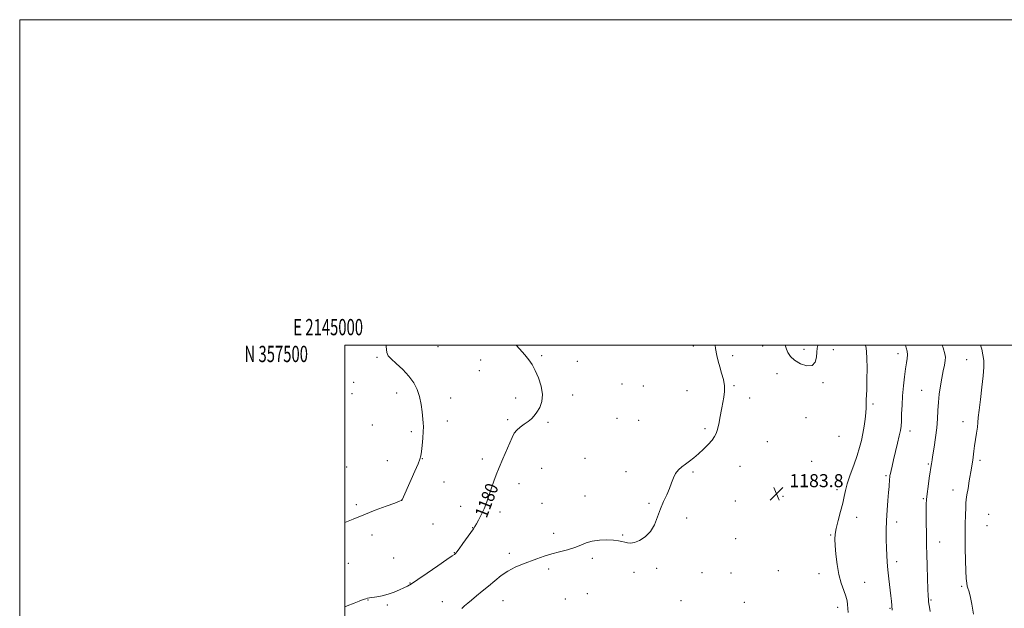
# Model space of a CAD drawing. Extents: x 2144800 to 2147700, y 354800 to 357700.
# Drawn here: x 2144800 to 2145406, y 357338 to 357700 of the extents above; entities that cross this region are included whole.
import ezdxf
from ezdxf.enums import TextEntityAlignment as Align

# ---------------------------------------------------------------- set-up
doc = ezdxf.new("R2010")
doc.units = 0
doc.header["$MEASUREMENT"] = 0
for name, color, linetype, lineweight in [('32000', 7, 'Continuous', 0), ('32001', 7, 'Continuous', 0), ('DTM SPOT ELEVATION', 2, 'Continuous', 13), ('INDEX CONTOUR', 41, 'Continuous', 13), ('INDEX CONTOUR LABEL', 244, 'Continuous', 0), ('INTERMEDIATE CONTOUR', 44, 'Continuous', 0), ('SPOT ELEVATION', 7, 'Continuous', 0)]:
    doc.layers.add(name, color=color, linetype=linetype, lineweight=lineweight)
doc.styles.add('Style-ITALICS', font='ITALICS.shx')
doc.styles.add('Style-WORKING', font='WORKING.shx')

# ---------------------------------------------------------------- blocks, each defined once
blk = doc.blocks.new('SPOT')
at = {"layer": 'SPOT ELEVATION'}
for p, q in [((-3.91, -3.91), (3.82, 3.81)), ((-1.65, 3.77), (1.72, -3.93))]:
    blk.add_line(p, q, dxfattribs=at)

msp = doc.modelspace()

# ---------------------------------------------------------------- linework, layer by layer
at = {"layer": '32000', "flags": 128}
for points in [[(2144800, 354800), (2147700, 354800), (2147700, 357700), (2144800, 357700), (2144800, 354800)], [(2145000, 355000), (2147500, 355000), (2147500, 357500), (2145000, 357500), (2145000, 355000)]]:
    msp.add_lwpolyline(points, dxfattribs=at)
at = {"layer": 'DTM SPOT ELEVATION'}
for p in [(2145057.35, 357499.02, 1179.24), (2145214.49, 357499.35, 1181.36), (2145257.29, 357499.3, 1183.64), (2145121.28, 357493.45, 1180.15), (2145238.69, 357493.55, 1182.48), (2145282.64, 357497.36, 1184.29), (2145300.66, 357497.06, 1183.62), (2145340.46, 357494.65, 1180.55), (2145019.87, 357492.47, 1177.75), (2145083.66, 357490.82, 1179.53), (2145143.23, 357489.95, 1180.3), (2145382.68, 357490.92, 1176.92), (2145082.76, 357484.21, 1179.44), (2145265.98, 357482.38, 1183.67), (2145005.46, 357477.01, 1176.63), (2145170.55, 357475.97, 1180.19), (2145239.58, 357474.99, 1182.22), (2145294.27, 357476.93, 1183.84), (2145004.5, 357470.16, 1176.52), (2145032.01, 357470.42, 1177.32), (2145140.35, 357469.18, 1180.35), (2145183.76, 357474.7, 1180.27), (2145210.7, 357472.01, 1180.87), (2145355.05, 357472.07, 1178.86), (2145065.21, 357467.41, 1178.84), (2145105.24, 357467.38, 1179.6), (2145249.31, 357467.34, 1182.68), (2145325.05, 357463.64, 1181.7), (2145017.01, 357450.83, 1177.07), (2145063.24, 357453.3, 1178.65), (2145100.36, 357454.05, 1179.75), (2145125.17, 357452.4, 1180.22), (2145167.65, 357455, 1180.52), (2145180.85, 357453.69, 1180.68), (2145283.79, 357455.4, 1183.82), (2145380.48, 357452.8, 1176.66), (2145040.93, 357446.76, 1177.65), (2145221.66, 357448.53, 1181.66), (2145347.95, 357447.19, 1179.48), (2145260, 357440.58, 1183.36), (2145304.14, 357443.82, 1183.29), (2145026.26, 357428.8, 1177.32), (2145047.76, 357430.17, 1178.04), (2145084.61, 357429.97, 1179.58), (2145147.89, 357430.29, 1180.82), (2145287.28, 357428.45, 1183.56), (2145359.24, 357426.84, 1178.15), (2145390.94, 357429, 1175.65), (2145001.18, 357424.9, 1177.05), (2145121.25, 357424.19, 1180.93), (2145173.16, 357422.15, 1181.43), (2145214.39, 357421.93, 1182.22), (2145243.34, 357425.39, 1182.94), (2145061.08, 357415.83, 1178.84), (2145107.36, 357414.81, 1180.56), (2145333.03, 357419.57, 1180.2), (2145302.98, 357411.02, 1182.36), (2145374.34, 357410.79, 1176.71), (2145035.13, 357404.8, 1177.99), (2145121.45, 357402.57, 1180.89), (2145147.9, 357407.09, 1181.2), (2145187.29, 357402.59, 1181.79), (2145240.29, 357404, 1183.29), (2145269.66, 357406.95, 1183.58), (2145356.11, 357405.61, 1178.14), (2145007.19, 357401.81, 1177.74), (2145071.28, 357400.74, 1179.42), (2145095.59, 357397.24, 1180.38), (2145054.42, 357389.99, 1179.05), (2145210.38, 357393.55, 1182.51), (2145315.03, 357394.04, 1181.38), (2145339.73, 357391.18, 1179.5), (2145396.38, 357395.88, 1174.78), (2145078.73, 357387.66, 1179.96), (2145128.52, 357384.24, 1181.49), (2145395.33, 357388.88, 1174.82), (2145016.83, 357383.18, 1178.49), (2145171.1, 357383.24, 1181.91), (2145240.66, 357380.99, 1183.3), (2145298.98, 357383.1, 1182.11), (2145366.11, 357378.96, 1177.33), (2145067.37, 357372.39, 1179.93), (2145101.41, 357372, 1181.55), (2145002.15, 357365.87, 1178.79), (2145030.2, 357369.11, 1178.84), (2145152.41, 357368.94, 1182.34), (2145339.77, 357366.89, 1179.51), (2145125.47, 357362.39, 1182.4), (2145177.97, 357360.24, 1182.37), (2145191.97, 357362.64, 1182.23), (2145219.78, 357360.12, 1182.68), (2145237.69, 357359.85, 1182.85), (2145266.82, 357361.27, 1182.86), (2145040.23, 357353.73, 1179.93), (2145291.92, 357359.48, 1182.55), (2145319.91, 357354.15, 1181.21), (2145379.58, 357351.56, 1176.24), (2145014.4, 357343.15, 1180.07), (2145060.02, 357342.11, 1181.3), (2145097.34, 357342.82, 1182.86), (2145135.84, 357343.91, 1183.81), (2145149.35, 357347.03, 1183.5), (2145206.91, 357342.85, 1182.02), (2145245.87, 357341.75, 1182.54), (2145360.81, 357343.15, 1177.86), (2145026.17, 357340.06, 1180.31), (2145303.31, 357338.75, 1182.45), (2145335.59, 357338.14, 1180.11)]:
    msp.add_point(p, dxfattribs=at)
at = {"layer": 'INDEX CONTOUR'}
for points in [[(2145105.437, 357500, 1180), (2145107.504, 357497.739, 1180), (2145110.825, 357494.02, 1180), (2145113.367, 357490.942, 1180), (2145115.395, 357487.973, 1180), (2145117.294, 357484.419, 1180), (2145119.294, 357479.816, 1180), (2145120.988, 357474.633, 1180), (2145121.811, 357469.569, 1180), (2145121.379, 357465.2, 1180), (2145120.04, 357461.603, 1180), (2145118.319, 357458.729, 1180), (2145116.624, 357456.496, 1180), (2145114.87, 357454.68, 1180), (2145112.852, 357453.021, 1180), (2145110.464, 357451.309, 1180), (2145108.005, 357449.518, 1180), (2145105.87, 357447.668, 1180), (2145104.316, 357445.701, 1180), (2145103.025, 357443.239, 1180), (2145097.25, 357429.934, 1180), (2145095.056, 357424.77, 1180), (2145093.235, 357420.274, 1180), (2145091.708, 357416.225, 1180), (2145090.304, 357412.208, 1180), (2145088.877, 357407.92, 1180), (2145087.373, 357403.527, 1180), (2145085.763, 357399.31, 1180), (2145084.058, 357395.531, 1180), (2145082.432, 357392.381, 1180), (2145081.102, 357390.03, 1180), (2145080.159, 357388.485, 1180), (2145079.209, 357387.085, 1180), (2145072.749, 357377.955, 1180), (2145070.458, 357374.74, 1180), (2145069.066, 357372.844, 1180), (2145068.381, 357371.994, 1180), (2145068.03, 357371.658, 1180), (2145067.553, 357371.292, 1180), (2145066.138, 357370.289, 1180), (2145062.884, 357368.032, 1180), (2145057.329, 357364.205, 1180), (2145050.767, 357359.714, 1180), (2145044.933, 357355.767, 1180), (2145041.091, 357353.255, 1180), (2145038.631, 357351.798, 1180), (2145036.47, 357350.695, 1180), (2145033.747, 357349.405, 1180), (2145030.462, 357348.013, 1180), (2145026.836, 357346.764, 1180), (2145023.121, 357345.846, 1180), (2145019.701, 357345.234, 1180), (2145015.248, 357344.601, 1180), (2145014.078, 357344.371, 1180), (2145012.929, 357344.027, 1180), (2145011.308, 357343.45, 1180), (2145008.975, 357342.556, 1180), (2145005.75, 357341.275, 1180), (2145001.6, 357339.591, 1180), (2145000, 357338.929, 1180)], [(2145336.993, 357336.901, 1180), (2145336.419, 357342.488, 1180), (2145336.049, 357345.874, 1180), (2145334.881, 357356.261, 1180), (2145334.304, 357361.714, 1180), (2145333.873, 357366.412, 1180), (2145333.581, 357370.706, 1180), (2145333.393, 357375.196, 1180), (2145333.288, 357380.346, 1180), (2145333.301, 357386.084, 1180), (2145333.479, 357392.204, 1180), (2145333.841, 357398.446, 1180), (2145334.29, 357404.332, 1180), (2145334.701, 357409.332, 1180), (2145334.981, 357413.051, 1180), (2145335.269, 357417.433, 1180), (2145335.384, 357418.701, 1180), (2145335.544, 357419.804, 1180), (2145335.799, 357421.096, 1180), (2145336.199, 357422.919, 1180), (2145336.812, 357425.57, 1180), (2145337.709, 357429.33, 1180), (2145340.185, 357439.562, 1180), (2145341.274, 357444.201, 1180), (2145341.968, 357447.501, 1180), (2145342.346, 357450.17, 1180), (2145342.554, 357453.265, 1180), (2145342.728, 357457.588, 1180), (2145342.954, 357462.935, 1180), (2145343.304, 357468.848, 1180), (2145343.826, 357474.866, 1180), (2145344.458, 357480.518, 1180), (2145345.116, 357485.329, 1180), (2145345.708, 357488.977, 1180), (2145346.127, 357491.743, 1180), (2145346.258, 357494.058, 1180), (2145346.037, 357496.264, 1180), (2145345.585, 357498.327, 1180), (2145345.105, 357500, 1180)]]:
    msp.add_polyline3d(points, dxfattribs=at)
at = {"layer": 'INTERMEDIATE CONTOUR'}
for points in [[(2145025.586, 357500, 1178), (2145025.607, 357499.004, 1178), (2145025.858, 357495.426, 1178), (2145026.661, 357493.428, 1178), (2145028.528, 357491.544, 1178), (2145031.748, 357488.639, 1178), (2145035.688, 357484.89, 1178), (2145039.493, 357480.807, 1178), (2145042.473, 357476.771, 1178), (2145044.617, 357472.673, 1178), (2145046.084, 357468.279, 1178), (2145047.032, 357463.502, 1178), (2145047.613, 357458.832, 1178), (2145048.252, 357452.104, 1178), (2145048.397, 357449.726, 1178), (2145048.347, 357446.817, 1178), (2145048.07, 357442.757, 1178), (2145047.663, 357438.275, 1178), (2145047.257, 357434.438, 1178), (2145046.901, 357431.926, 1178), (2145046.322, 357429.871, 1178), (2145045.163, 357427.02, 1178), (2145043.221, 357422.537, 1178), (2145040.904, 357417.254, 1178), (2145035.36, 357404.778, 1178), (2145035.293, 357404.659, 1178), (2145035.226, 357404.568, 1178), (2145035.148, 357404.487, 1178), (2145035.061, 357404.425, 1178), (2145034.818, 357404.334, 1178), (2145033.685, 357403.929, 1178), (2145030.777, 357402.867, 1178), (2145025.549, 357400.928, 1178), (2145018.808, 357398.381, 1178), (2145011.702, 357395.62, 1178), (2145005.167, 357392.97, 1178), (2145000, 357390.779, 1178)], [(2145227.957, 357500, 1182), (2145228.276, 357497.772, 1182), (2145228.997, 357493.558, 1182), (2145229.792, 357489.978, 1182), (2145230.762, 357486.509, 1182), (2145231.936, 357482.753, 1182), (2145233.041, 357478.823, 1182), (2145233.73, 357474.957, 1182), (2145233.761, 357471.336, 1182), (2145233.309, 357467.921, 1182), (2145232.652, 357464.614, 1182), (2145232.019, 357461.348, 1182), (2145230.896, 357455.122, 1182), (2145230.364, 357452.296, 1182), (2145229.827, 357449.735, 1182), (2145229.268, 357447.491, 1182), (2145228.623, 357445.551, 1182), (2145227.645, 357443.654, 1182), (2145226.042, 357441.476, 1182), (2145223.635, 357438.805, 1182), (2145220.711, 357435.883, 1182), (2145217.667, 357433.062, 1182), (2145214.828, 357430.62, 1182), (2145212.211, 357428.534, 1182), (2145209.758, 357426.707, 1182), (2145207.442, 357425.012, 1182), (2145205.357, 357423.221, 1182), (2145203.626, 357421.078, 1182), (2145202.301, 357418.389, 1182), (2145201.143, 357415.215, 1182), (2145199.839, 357411.681, 1182), (2145198.167, 357407.876, 1182), (2145196.265, 357403.753, 1182), (2145194.358, 357399.229, 1182), (2145192.573, 357394.326, 1182), (2145190.639, 357389.484, 1182), (2145188.181, 357385.249, 1182), (2145184.991, 357382.054, 1182), (2145181.501, 357379.9, 1182), (2145178.308, 357378.675, 1182), (2145175.853, 357378.243, 1182), (2145173.966, 357378.365, 1182), (2145172.322, 357378.776, 1182), (2145170.589, 357379.244, 1182), (2145168.399, 357379.675, 1182), (2145165.377, 357380.008, 1182), (2145161.326, 357380.167, 1182), (2145156.763, 357380.022, 1182), (2145152.384, 357379.43, 1182), (2145148.67, 357378.316, 1182), (2145145.253, 357376.888, 1182), (2145141.549, 357375.425, 1182), (2145137.14, 357374.134, 1182), (2145132.277, 357372.93, 1182), (2145127.374, 357371.658, 1182), (2145122.747, 357370.202, 1182), (2145118.317, 357368.601, 1182), (2145109.379, 357365.24, 1182), (2145104.846, 357363.349, 1182), (2145100.456, 357361.053, 1182), (2145096.319, 357358.219, 1182), (2145092.367, 357355.027, 1182), (2145088.492, 357351.734, 1182), (2145084.649, 357348.575, 1182), (2145081.061, 357345.697, 1182), (2145078.017, 357343.226, 1182), (2145075.694, 357341.232, 1182), (2145073.815, 357339.569, 1182), (2145071.993, 357338.034, 1182)], [(2145271.112, 357500, 1184), (2145271.348, 357499.268, 1184), (2145271.867, 357497.521, 1184), (2145272.734, 357495.403, 1184), (2145274.276, 357493.036, 1184), (2145276.809, 357490.639, 1184), (2145280.432, 357488.503, 1184), (2145284.372, 357487.206, 1184), (2145287.638, 357487.393, 1184), (2145289.502, 357489.429, 1184), (2145290.285, 357492.541, 1184), (2145290.573, 357495.669, 1184), (2145290.832, 357498.002, 1184), (2145291.056, 357499.713, 1184), (2145291.068, 357500, 1184)], [(2145309.821, 357335.637, 1182), (2145309.453, 357340.445, 1182), (2145309.116, 357342.778, 1182), (2145308.377, 357345.547, 1182), (2145307.1, 357349.072, 1182), (2145305.549, 357353.479, 1182), (2145304.084, 357358.845, 1182), (2145302.996, 357365.07, 1182), (2145302.272, 357371.352, 1182), (2145301.827, 357376.715, 1182), (2145301.615, 357380.539, 1182), (2145301.759, 357383.647, 1182), (2145302.423, 357387.223, 1182), (2145303.671, 357392.083, 1182), (2145305.174, 357397.585, 1182), (2145306.502, 357402.721, 1182), (2145307.38, 357406.81, 1182), (2145308.138, 357410.485, 1182), (2145309.26, 357414.71, 1182), (2145311.069, 357420.138, 1182), (2145313.242, 357426.203, 1182), (2145315.294, 357432.032, 1182), (2145316.852, 357436.981, 1182), (2145317.984, 357441.326, 1182), (2145318.866, 357445.573, 1182), (2145319.637, 357450.065, 1182), (2145320.267, 357454.482, 1182), (2145320.688, 357458.344, 1182), (2145320.863, 357461.293, 1182), (2145320.886, 357463.467, 1182), (2145320.881, 357465.129, 1182), (2145320.946, 357466.657, 1182), (2145321.072, 357468.892, 1182), (2145321.226, 357472.79, 1182), (2145321.366, 357478.856, 1182), (2145321.44, 357485.8, 1182), (2145321.391, 357491.88, 1182), (2145321.184, 357495.813, 1182), (2145320.876, 357498.16, 1182), (2145320.538, 357500, 1182)], [(2145360.21, 357336.067, 1178), (2145359.803, 357338.844, 1178), (2145359.52, 357340.864, 1178), (2145359.327, 357342.34, 1178), (2145359.189, 357343.637, 1178), (2145359.061, 357345.741, 1178), (2145358.892, 357349.791, 1178), (2145358.655, 357356.424, 1178), (2145358.394, 357364.277, 1178), (2145358.175, 357371.483, 1178), (2145358.045, 357376.695, 1178), (2145357.984, 357380.632, 1178), (2145357.889, 357394.33, 1178), (2145357.869, 357398.811, 1178), (2145357.884, 357402.145, 1178), (2145358.018, 357405.02, 1178), (2145358.372, 357408.44, 1178), (2145358.993, 357413.049, 1178), (2145359.73, 357418.052, 1178), (2145361.127, 357427.083, 1178), (2145361.237, 357427.944, 1178), (2145361.467, 357429.528, 1178), (2145361.946, 357432.486, 1178), (2145362.739, 357437.207, 1178), (2145363.647, 357443.043, 1178), (2145364.41, 357449.088, 1178), (2145364.845, 357454.634, 1178), (2145365.094, 357459.771, 1178), (2145365.381, 357464.785, 1178), (2145365.879, 357469.88, 1178), (2145366.569, 357474.927, 1178), (2145367.384, 357479.712, 1178), (2145368.242, 357484.025, 1178), (2145369.009, 357487.677, 1178), (2145369.535, 357490.483, 1178), (2145369.672, 357492.488, 1178), (2145369.271, 357494.66, 1178), (2145368.183, 357498.196, 1178), (2145367.603, 357500, 1178)], [(2145386.917, 357334.589, 1176), (2145385.857, 357340.629, 1176), (2145384.825, 357345.696, 1176), (2145384.051, 357348.767, 1176), (2145383.511, 357350.444, 1176), (2145383.117, 357351.731, 1176), (2145382.793, 357353.553, 1176), (2145382.514, 357356.5, 1176), (2145382.265, 357361.082, 1176), (2145382.04, 357367.554, 1176), (2145381.873, 357375.157, 1176), (2145381.807, 357382.882, 1176), (2145381.865, 357389.839, 1176), (2145382.002, 357395.625, 1176), (2145382.157, 357399.96, 1176), (2145382.296, 357402.796, 1176), (2145382.509, 357405.031, 1176), (2145382.913, 357407.794, 1176), (2145383.577, 357411.863, 1176), (2145384.375, 357416.594, 1176), (2145385.708, 357424.317, 1176), (2145386.131, 357426.86, 1176), (2145386.464, 357429.171, 1176), (2145387.126, 357434.661, 1176), (2145387.595, 357438.078, 1176), (2145388.213, 357441.955, 1176), (2145388.855, 357445.9, 1176), (2145389.362, 357449.426, 1176), (2145389.641, 357452.318, 1176), (2145389.88, 357455.444, 1176), (2145390.34, 357459.943, 1176), (2145391.179, 357466.511, 1176), (2145392.168, 357474.071, 1176), (2145392.976, 357481.103, 1176), (2145393.341, 357486.462, 1176), (2145393.256, 357490.507, 1176), (2145392.783, 357493.971, 1176), (2145392.004, 357497.414, 1176), (2145391.282, 357500, 1176)]]:
    msp.add_polyline3d(points, dxfattribs=at)

# ---------------------------------------------------------------- block references
at = {"layer": 'SPOT ELEVATION'}
msp.add_blockref('SPOT', (2145265.7, 357408.6, 1183.8), dxfattribs=at)

# ---------------------------------------------------------------- texts
at = {"layer": '32001', "style": 'Style-WORKING', "width": 0.67}
msp.add_text('E 2145000', height=10, dxfattribs=at).set_placement((2144989.81, 357506), align=Align.CENTER)
msp.add_text('N 357500', height=10, dxfattribs=at).set_placement((2144977.39, 357499.5), align=Align.TOP_RIGHT)
at = {"layer": 'INDEX CONTOUR LABEL', "style": 'Style-ITALICS', "width": 0.875}
msp.add_text('1180', height=8, rotation=69.099998, dxfattribs=at).set_placement((2145087.298, 357393.141, 1180))
at = {"layer": 'SPOT ELEVATION', "style": 'Style-ITALICS'}
msp.add_text('1183.8', height=8, dxfattribs=at).set_placement((2145273.64, 357412.6, 1183.8))

doc.saveas('drawing.dxf')
